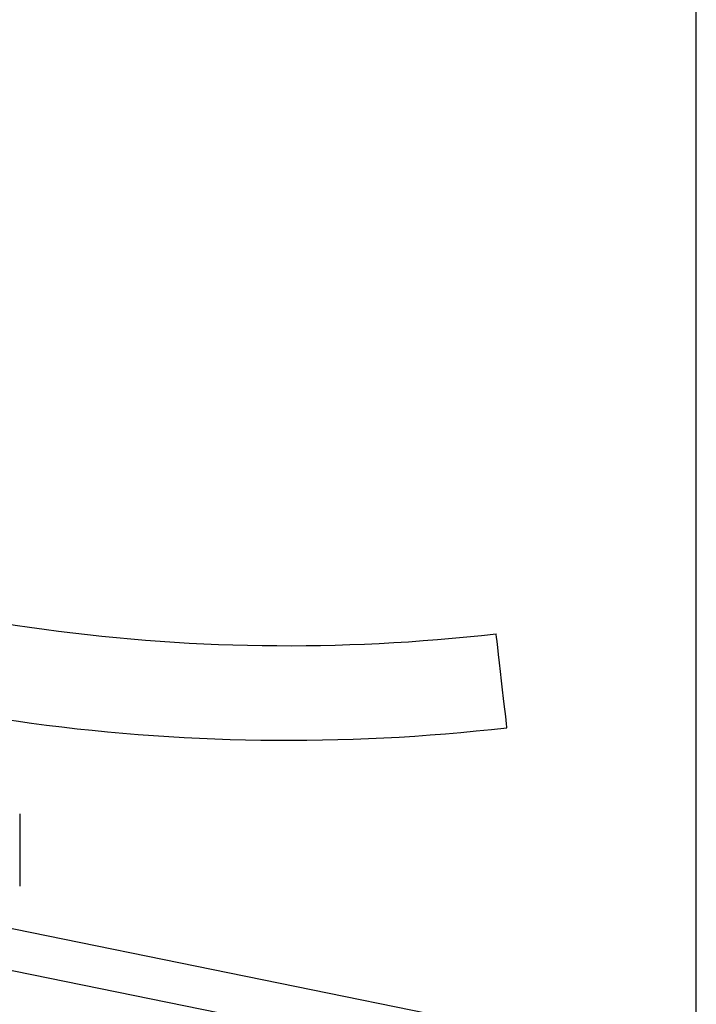
# Model space of a CAD drawing. Extents: x 0 to 9200, y 0 to 5940.
# Drawn here: x 8475 to 8606, y 2923 to 3113 of the extents above; entities that cross this region are included whole.
import ezdxf

# ---------------------------------------------------------------- set-up
doc = ezdxf.new("R2010")
doc.units = 0
doc.header["$LTSCALE"] = 5
doc.layers.get('0').update_dxf_attribs({"linetype": 'CONTINUOUS'})
doc.layers.get('DEFPOINTS').update_dxf_attribs({"linetype": 'CONTINUOUS'})
doc.styles.add('ISO', font='GENISO.SHX')
doc.dimstyles.new('GEN-ISO', dxfattribs={"dimtxt": 50, "dimasz": 50, "dimexe": 40, "dimexo": 1, "dimgap": 30, "dimtad": 0, "dimtih": 1, "dimtoh": 1, "dimdec": 1, "dimtxsty": 'ISO', "dimcen": 2, "dimclrd": 256, "dimclre": 256, "dimclrt": 2, "dimazin": 3, "dimtp": 0.1, "dimtm": 0.1, "dimtfac": 0.05, "dimtdec": 1, "dimtix": 1, "dimtmove": 0, "dimatfit": 3, "dimtolj": 1})

# ---------------------------------------------------------------- blocks, each defined once
blk = doc.blocks.new('*D34')
at = {"color": 3}
for p, q in [((7935.17, 2920.38), (7935.17, 3466.6)), ((8606.03, 2873.49), (8606.03, 3466.6)), ((7970.17, 3441.6), (8571.03, 3441.6))]:
    blk.add_line(p, q, dxfattribs=at)
for points in [[(7970.17, 3447.44), (7970.17, 3435.77), (7935.17, 3441.6)], [(8571.03, 3447.44), (8571.03, 3435.77), (8606.03, 3441.6)]]:
    blk.add_solid(points, dxfattribs=at)
at = {"layer": 'DEFPOINTS', "color": 0}
for p in [(8606.03, 3441.6), (7935.17, 2919.38), (8606.03, 2872.49)]:
    blk.add_point(p, dxfattribs=at)
at = {"color": 2, "insert": (8270.6, 3497.88), "char_height": 50, "attachment_point": 5, "style": 'ISO'}
blk.add_mtext('\\A1;26.4', dxfattribs=at)

msp = doc.modelspace()

# ---------------------------------------------------------------- linework, layer by layer
at = {"color": 7, "linetype": 'CONTINUOUS'}
for p, q in [((8475.17, 2959.49), (8475.17, 2945.49)), ((8469.17, 2938.22), (8583.62, 2914.93)), ((8582.02, 2907.09), (8467.58, 2930.38))]:
    msp.add_line(p, q, dxfattribs=at)
msp.add_lwpolyline([(8569.41, 2976.16), (8569.39, 2976.34), (8569.33, 2976.86), (8569.24, 2977.7), (8569.11, 2978.83), (8568.95, 2980.2), (8568.77, 2981.78), (8568.57, 2983.48), (8568.37, 2985.25), (8568.16, 2987.03), (8567.97, 2988.73), (8567.79, 2990.3), (8567.63, 2991.68), (8567.5, 2992.81), (8567.4, 2993.65), (8567.34, 2994.17), (8567.32, 2994.34)], dxfattribs=at)
for radius in [352.3, 370.6]:
    msp.add_arc((8526.99, 3344.32), radius, 247.1395, 276.5727, dxfattribs=at)

# ---------------------------------------------------------------- dimensions: what is measured, and where the dimension line sits
dim = msp.add_linear_dim(base=(8606.03, 3441.6), p1=(7935.17, 2919.38), p2=(8606.03, 2872.49), dimstyle='GEN-ISO', override={"dimasz": 35, "dimexe": 25, "dimtad": 1, "dimtih": 0, "dimtoh": 0, "dimlfac": 0.03937, "dimclrd": 3, "dimclre": 3, "dimadec": 2, "dimazin": 2, "dimlwd": 25, "dimlwe": 25})
dim.commit()
dim.dimension.update_dxf_attribs({"geometry": '*D34', "text_midpoint": (8270.6, 3497.88)})

doc.saveas('drawing.dxf')
